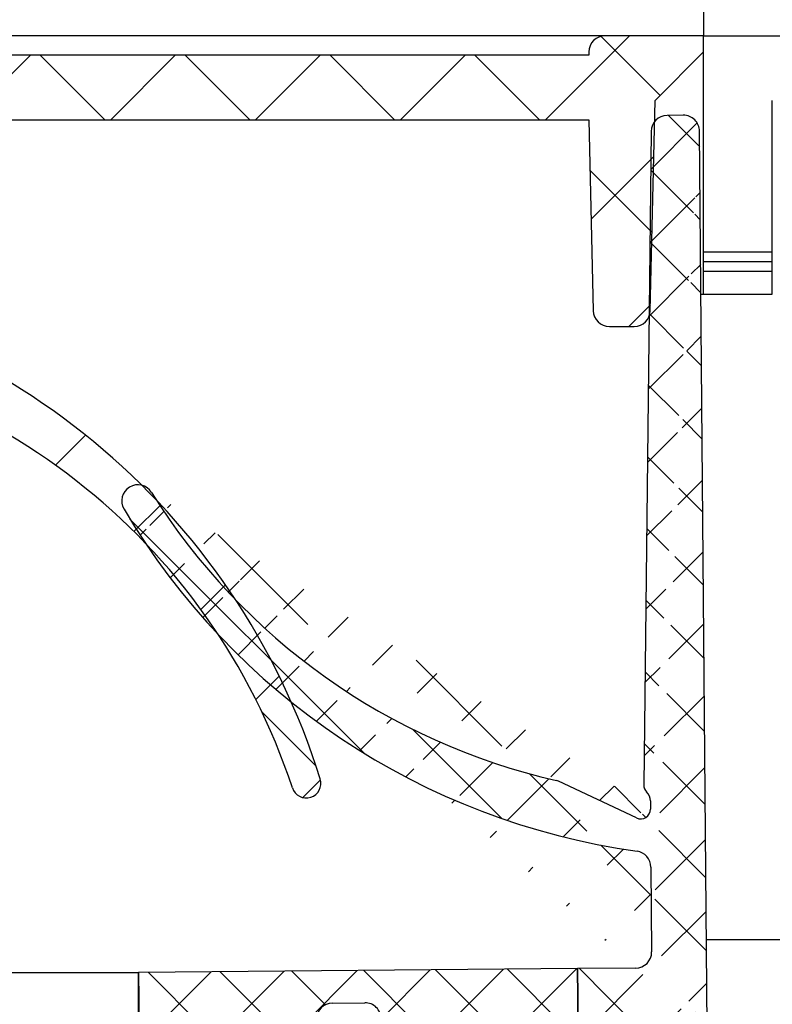
# Model space of a CAD drawing. Units: millimetres. Extents: x 24663 to 26077, y 16209 to 23560.
# Drawn here: x 25817 to 25841, y 22074 to 22104 of the extents above; entities that cross this region are included whole.
import ezdxf

# ---------------------------------------------------------------- set-up
doc = ezdxf.new("R2010")
doc.units = ezdxf.units.MM
for name, color, linetype in [('325456', 7, 'Continuous'), ('Block 257035 Fuehrungswinkel Green$0$Block 257035 Fuehrungswinkel Green', 252, 'Continuous'), ('BLOCK 325439-XX-1-20 Seitendichtung$0$325439', 252, 'Continuous'), ('BLOCK 325440-XX-1-20 Seitendichtung Vertikal$0$325440', 3, 'Continuous'), ('BLOCK 325442-XX-1-20 Zusatzprofil Seitendichtung$0$325442', 252, 'Continuous'), ('Duenn', 7, 'Continuous'), ('Konstruktion', 31, 'Continuous'), ('Mass', 7, 'Continuous'), ('XREF Green VP ST NSK$0$Duenn', 7, 'Continuous')]:
    doc.layers.add(name, color=color, linetype=linetype)
doc.styles.add('Bemassungstext (DORMA)', font='isocpeur.ttf')
doc.dimstyles.new('DORMA_M', dxfattribs={"dimtxt": 3.5, "dimasz": 2.5, "dimexe": 2, "dimexo": 0, "dimgap": 1.5, "dimtad": 1, "dimdec": 8, "dimtxsty": 'Bemassungstext (DORMA)', "dimcen": 0.1, "dimclrt": 256, "dimadec": 8, "dimazin": 2, "dimtfac": 1, "dimtdec": 8, "dimtmove": 0, "dimatfit": 3, "dimfxl": 1, "dimtolj": 1, "dimarcsym": 0})

# ---------------------------------------------------------------- blocks, each defined once
blk = doc.blocks.new('*D264')
at = {"layer": 'Mass', "color": 0, "lineweight": -2, "transparency": 16777216}
for p, q in [((25954.87597662494, 22103.67571710923), (25966.863205237, 22103.67571710923)), ((25962.863205237, 22098.67571710923), (25962.863205237, 21976.66813974301)), ((25756.45780423206, 21971.66813974301), (25966.863205237, 21971.66813974301))]:
    blk.add_line(p, q, dxfattribs=at)
at = {"layer": 'Mass', "color": 0, "transparency": 16777216}
for points in [[(25962.02987190367, 22098.67571710923), (25963.69653857033, 22098.67571710923), (25962.863205237, 22103.67571710923)], [(25962.02987190367, 21976.66813974301), (25963.69653857033, 21976.66813974301), (25962.863205237, 21971.66813974301)]]:
    blk.add_solid(points, dxfattribs=at)
at = {"layer": 'Mass', "transparency": 16777216, "insert": (25956.36320523699, 22037.67192842611), "char_height": 7, "attachment_point": 5, "rotation": 90, "style": 'Bemassungstext (DORMA)'}
blk.add_mtext('\\A1;132', dxfattribs=at)
blk = doc.blocks.new('BLOCK 325440-XX-1-20 Seitendichtung Vertikal$0$325440-XX-1-20 Seitendichtung Vertikal')
at = {"layer": 'BLOCK 325440-XX-1-20 Seitendichtung Vertikal$0$325440'}
for p, q in [((0, 0), (32.49940276145935, 7.450580596923828e-06)), ((0, -1.999992877244949), (0, 0)), ((0.2820035265167462, 6.464870239142329e-08), (0.2820035911663581, 0)), ((32.49940276145935, -2.449981868267063), (32.49940276145935, 7.450580596923828e-06))]:
    blk.add_line(p, q, dxfattribs=at)
blk = doc.blocks.new('BLOCK 325440-XX-1-20 Seitendichtung Vertikal')
at = {"layer": 'BLOCK 325440-XX-1-20 Seitendichtung Vertikal$0$325440'}
blk.add_blockref('BLOCK 325440-XX-1-20 Seitendichtung Vertikal$0$325440-XX-1-20 Seitendichtung Vertikal', (0, 0), dxfattribs=at)
blk = doc.blocks.new('BLOCK 325439-XX-1-20 Seitendichtung$0$325439-XX-1-20 Seitendichtung')
at = {"layer": 'BLOCK 325439-XX-1-20 Seitendichtung$0$325439'}
h = blk.add_hatch(dxfattribs=at)
h.set_pattern_fill('ANSI37', color=1, angle=-1.272221872585407e-14)
h.set_pattern_definition([(44.99999999999999, (10.08495948042945, -69.11716895557583), (-2.245064030267288, 2.245064030267289), []), (135, (10.08495948042945, -69.11716895557583), (-2.245064030267289, -2.245064030267288), [])])
edge = h.paths.add_edge_path()
edge.add_arc((31.90268113024923, 11.59716952216513), 0.5996263546842832, 179.3359445606173, 224.9124662952286)
edge.add_arc((30.91118527506706, 10.60904965442933), 0.8001753992021429, 0.4893928765084719, 44.8946629728364)
edge.add_arc((31.11563416939953, 10.10688714040953), 0.5999688017226891, 244.7828000582971, 360.4887066614799)
edge.add_arc((34.74276741714267, 50.89579701351067), 40.00011685245221, 211.9479455811701, 257.221083044817)
edge.add_line((35.2325346853031, -3.702139089198681), (34.76056999854928, 52.09587071201713))
edge.add_line((31.76072810811821, 52.09025553884021), (31.30309504812841, 11.60411900834515))
edge.add_line((31.71133148504305, 10.6158842831228), (31.71558114647178, 10.11200453644233))
edge.add_line((30.86001692296259, 9.564095848692887), (26.01806360305273, 11.84413818370012))
edge.add_arc((25.76172337691606, 11.29919294863612), 0.6022255563780837, 64.80787996497178, 77.19905430681415)
edge.add_arc((36.96920439395172, 51.08202643617005), 43.99993711561861, 210.5885901734727, 262.0508888331929)
edge.add_arc((30.74602855228023, 6.514500507124467), 0.9999771622018441, 0.4841424144310043, 82.05206621807793)
edge.add_line((31.74597001528173, 6.522950092776227), (31.79040101411011, 1.268928913397758))
edge.add_arc((32.76066433199686, 52.07896106019871), 1.000000008535742, 90.48304804216822, 179.3528602883115)
edge.add_arc((33.76064268074561, 52.08744686934006), 0.9999628003158105, 0.4826742968299164, 90.48460806355303)
edge.add_line((33.75218508993112, 53.08737390226634), (32.75223365301736, 53.07892552992962))
edge.add_arc((-0.04702336230092641, 29.20065552925553), 0.9999893242598128, 31.94751878924856, 210.5894190526942)
edge.add_line((35.23253474116122, -3.702145693023297), (27.23286421581724, -3.769801073720373))
edge.add_line((27.19901062126984, 0.2300637737785394), (27.23283384703314, -3.769801330582482))
edge.add_line((30.79888317457063, 0.2605140778468922), (27.19901062126883, 0.2300637737789657))
h = blk.add_hatch(dxfattribs=at)
h.set_pattern_fill('ANSI37', color=1, angle=-90.00000000000001)
h.set_pattern_definition([(315, (10.08495948042945, -69.11716895557583), (2.245064030267289, 2.245064030267288), []), (44.99999999999999, (10.08495948042945, -69.11716895557583), (-2.245064030267288, 2.245064030267289), [])])
h.paths.add_polyline_path([(35.2325346853031, -3.702139089198681), (31.23266964949264, -3.73597033351983), (31.39181116501135, -22.54874458022337, -0.08084775371370705), (25.71599428732763, -59.38461122351329), (24.30323595049685, -59.39656351233317), (24.27787561868352, -56.39667207568528), (19.47802568010592, -56.43727264866903), (19.03310806977515, -3.839150556872482), (27.23286421581724, -3.769801073720373), (27.19901062126883, 0.2300637737789657), (0, 0), (0.04144356827782758, -4.899803373067698), (0.05072066362754413, -5.999782873299409), (-4.549103326588011, -6.038681549702233), (-4.565186625887691, -4.138762162967396), (-8.565051724728168, -4.172585956255716), (-8.50752460580998, -10.97233851731835), (-4.50765950696951, -10.93851472403367), (-4.52374293193953, -9.03858043666878), (4.075946031446158, -8.965843066347588), (4.033658965193347, -3.966026656262329), (11.03343760028974, -3.906812541395993), (11.02494578980754, -2.907010167023785, -0.4142397460562913), (12.01646222547502, -1.898431745430926), (14.01636501703264, -1.88152009976227, -0.4142210547938106), (15.02480892630317, -2.872955052455183), (15.47816064410107, -56.47110389227056), (7.978436028974542, -56.53453449164954), (8.059636860767561, -66.134197117226), (6.459653553111302, -66.14772843924743, 0.4142322323633432), (5.468208818671791, -67.15615011623905), (5.476642388177815, -68.15611327572248, 0.4142344319518201), (6.485086971252024, -69.14761925927053), (13.68488749923947, -69.08671818234086, 0.4142273706939935), (14.67629020788692, -68.07829686559708), (14.66785663834531, -67.07833370146864, 0.4142344178856749), (13.6594121032878, -66.08682771750662), (12.05950183393814, -66.10035842330944), (12.00366139679362, -59.50059468469772), (21.30332228857058, -59.42193893328478), (21.33380239390134, -63.02181123524679), (28.73351390917529, -62.95921668352641, 0.08602342117757376), (35.39168293876411, -22.51570982745208)])
for p, q in [((33.75218508993112, 53.08737390226634), (32.75223365301736, 53.07892552992962)), ((31.76072810811821, 52.09025553884021), (31.30309504812841, 11.60411900834515)), ((35.2325346853031, -3.702139089198681), (34.76056999854928, 52.09587071201713)), ((30.86001692296259, 9.564095848692887), (26.01806360305273, 11.84413818370012)), ((31.71133148504305, 10.6158842831228), (31.71558114647178, 10.11200453644233)), ((31.74597001528173, 6.522950092776227), (31.79040101411011, 1.268928913397758)), ((27.19901062126883, 0.2300637737789657), (0, 0)), ((0, 0), (0.05072066362754413, -5.999782873299409)), ((30.79888317457063, 0.2605140778468922), (27.19901062126883, 0.2300637737789657)), ((27.23286421581724, -3.769801073720373), (27.19901062126883, 0.2300637737789657)), ((27.19901062126984, 0.2300637737785394), (27.23283384703314, -3.769801330582482)), ((0.01735845100847655, -2.053343344101449), (0.01736753209161179, -2.053334108537456)), ((12.01646223992975, -1.898431745308699), (14.01636498808693, -1.881520100007037)), ((11.03343760028974, -3.906812541395993), (11.02494440039027, -2.906846580861384)), ((15.02480949923029, -2.873022787574882), (15.47816064410107, -56.47110389227056)), ((-4.565186625887691, -4.138762162967396), (-8.565051724728168, -4.172585956255716)), ((-8.565051724728168, -4.172585956255716), (-8.50752460580998, -10.97233851731835)), ((-4.549103326588011, -6.038681549702233), (-4.565186625887691, -4.138762162967396)), ((4.033658965193354, -3.966026656262329), (11.03343760028974, -3.906812541395993)), ((4.075946031446158, -8.965843066347588), (4.033658965193354, -3.966026656262329)), ((19.03310806977515, -3.839150556872482), (27.23286421581724, -3.769801073720373)), ((19.47802568010592, -56.43727264866903), (19.03310806977515, -3.839150556872482)), ((27.23286421581724, -3.769801073720373), (35.2325346853031, -3.702139089198681)), ((35.23253474116122, -3.702145693023297), (27.23286421581724, -3.769801073720373)), ((35.2325346853031, -3.702139089198681), (31.23266958646263, -3.735962882483364)), ((31.23266958646263, -3.735962882483364), (31.39181884401022, -22.5496523463171)), ((35.39168388001553, -22.51582110271558), (35.2325346853031, -3.702139089198681)), ((0.05072066362754413, -5.999782873299409), (-4.549103326588011, -6.038681549702233)), ((-4.52374293193953, -9.03858043666878), (4.075946031446158, -8.965843066347588)), ((-4.50765950696951, -10.93851472403367), (-4.52374293193953, -9.03858043666878)), ((-8.50752460580998, -10.97233851731835), (-4.50765950696951, -10.93851472403367)), ((15.47816064410107, -56.47110389227056), (7.978436028974542, -56.53453449164954)), ((7.978436028974542, -56.53453449164954), (8.059636860767554, -66.134197117226)), ((24.27787561868353, -56.39667207568528), (19.47802568010592, -56.43727264866903)), ((24.30323595049685, -59.39656351233317), (24.27787561868353, -56.39667207568528)), ((12.00366139679362, -59.50059468469772), (21.30332228857058, -59.42193893328477)), ((12.05950183393814, -66.10035842330944), (12.00366139679362, -59.50059468469772)), ((21.30332228857058, -59.42193893328477), (21.33380239390134, -63.02181123524679)), ((25.7159942873277, -59.38461122351328), (24.30323595049685, -59.39656351233317)), ((21.33380239390134, -63.02181123524679), (28.73351390917649, -62.9592166835264)), ((8.059636860767554, -66.134197117226), (6.459666992788684, -66.14772832567542)), ((13.65941209939227, -66.08682771753956), (12.05950183393814, -66.10035842330944)), ((14.6762902079099, -68.07829686832156), (14.66785667337079, -67.07833785542425)), ((5.468208818609568, -67.15615010886177), (5.476642415984301, -68.15611657207592)), ((6.485086927127654, -69.14761925964376), (13.68483203373124, -69.08671865150791))]:
    blk.add_line(p, q, dxfattribs=at)
for centre, radius, start, end in [((32.76066433199686, 52.07896106019871), 1.000000008535742, 90.48304804216822, 179.3528602883115), ((33.76064268074561, 52.08744686934006), 0.9999628003158105, 0.4826742968299164, 90.48460806355303), ((-0.04702336230092641, 29.20065552925553), 0.9999893242598128, 31.94751878924856, 210.5894190526942), ((34.74276741714267, 50.89579701351067), 40.00011685245221, 211.9479455811701, 257.221083044817), ((36.96920439395172, 51.08202643617005), 43.99993711561861, 210.5885901734727, 262.0508888331929), ((25.76172337691606, 11.29919294863612), 0.6022255563780837, 64.80787996497178, 77.19905430681415), ((31.90268113024923, 11.59716952216513), 0.5996263546842832, 179.3359445606173, 224.9124662952286), ((30.91118527506706, 10.60904965442933), 0.8001753992021429, 0.4893928765084719, 44.8946629728364), ((31.11563416939953, 10.10688714040953), 0.5999688017226891, 244.7828000582971, 0.4887066614798434), ((30.74602855228023, 6.514500507124467), 0.9999771622018441, 0.4841424144310043, 82.05206621807793), ((30.79039727541386, 1.260517189850361), 1.00003911648425, 270.4861930239257, 0.4819430892507233), ((12.02494813908561, -2.898434857310349), 1.000039116484117, 90.48619302392572, 180.4819430892507), ((14.02488217593782, -2.881446632580264), 0.9999628058229112, 0.4826744275269539, 90.48802296958068), ((-84.60661350192231, -23.53045537140677), 116.0025787699903, 341.996163298703, 0.4844421911950244), ((-84.60395349672808, -23.53078007760267), 119.9999297131943, 340.8179665394664, 0.4846132756461107), ((6.468109885543967, -67.14763004718225), 0.9999373655928891, 90.48377817091199, 180.4882000605631), ((13.66791667749656, -67.08676707532504), 0.9999755232488426, 0.4829762661961175, 90.4872942336995), ((6.476582349021541, -68.14767990186556), 0.999975523243824, 180.4834031633012, 270.4872942338298), ((13.67640196530282, -68.0868295386008), 0.9999246492443936, 270.4830494620134, 0.4889287695222871)]:
    blk.add_arc(centre, radius, start, end, dxfattribs=at)
blk = doc.blocks.new('BLOCK 325439-XX-1-20 Seitendichtung')
at = {"layer": 'BLOCK 325439-XX-1-20 Seitendichtung$0$325439', "xscale": 0.5, "yscale": 0.5, "zscale": 0.5}
blk.add_blockref('BLOCK 325439-XX-1-20 Seitendichtung$0$325439-XX-1-20 Seitendichtung', (0, 0), dxfattribs=at)
blk = doc.blocks.new('XREF Green VP FF NSK')
for name, p in [('BLOCK 325439-XX-1-20 Seitendichtung', (32.49940276145935, 7.450580596923828e-06)), ('BLOCK 325440-XX-1-20 Seitendichtung Vertikal', (0, 0))]:
    blk.add_blockref(name, p)
blk = doc.blocks.new('BLOCK 325442-XX-1-20 Zusatzprofil Seitendichtung$0$325442-XX-1-20 Zusatzprofil Seitendichtung')
at = {"layer": 'BLOCK 325442-XX-1-20 Zusatzprofil Seitendichtung$0$325442'}
h = blk.add_hatch(dxfattribs=at)
h.set_pattern_fill('ANSI37', color=1)
h.set_pattern_definition([(45, (-18.50665379604015, -356.3941336893627), (-2.245064030267288, 2.245064030267288), []), (135, (-18.50665379604015, -356.3941336893627), (-2.245064030267288, -2.245064030267288), [])])
h.paths.add_polyline_path([(10, 49.25), (13.75, 49.25), (13.75, 54.10000000000036), (14.55000000000018, 54.10000000000036, 0.414213562373095), (15.05000000000018, 54.60000000000036), (15.05000000000018, 55.10000000000036, 0.4142135623730868), (14.55000000000018, 55.60000000000036), (10.95000000000027, 55.60000000000036, 0.4142135623730929), (10.45000000000027, 55.10000000000036), (10.45000000000027, 54.60000000000036, 0.4142135623730939), (10.95000000000027, 54.10000000000036), (11.75, 54.10000000000036), (11.75, 50.80000000000018), (8, 50.80000000000018), (8, 29.40000000000055), (5.900000000000091, 29.40000000000055), (5.900000000000091, 31.90000000000055), (4, 31.90000000000055), (4, 0), (0, 0), (0, -5.5), (2, -5.5), (2, -2), (4, -2), (4, -2.5), (6.650000000000091, -2.5), (6.650000000000091, -0.5), (6, -0.5), (6, 2.25), (9.300000000000182, 2.25), (9.300000000000182, -0.5), (8.650000000000091, -0.5), (8.650000000000091, -2.5), (19.25, -2.5), (19.25, -0.5), (18.59999999999991, -0.5), (18.59999999999991, 2.25), (21.90000000000009, 2.25), (21.90000000000009, -0.5), (21.25, -0.5), (21.25, -2.5), (23.90000000000009, -2.5), (23.90000000000009, 2.25, 0.4142135623730964), (21.90000000000009, 4.25), (18.59999999999991, 4.25), (18.59999999999991, 10.00322450171507, -0.4349225389259672), (19.67012614252826, 11.00076263338451, -0.3044729780563027), (37.26240933183681, -2.68922181293965, 0.9916808366135639), (38.12403206086401, -2.413184997487406, 0.2986774535211258), (19.49206970834621, 12.92148621464639, -0.3828830303895618), (18.59999999999991, 13.91564467894841), (18.59999999999991, 18), (46.45000000000027, 18), (46.58414715385879, 12.08865633321375, 0.4075835325320456), (47.08401845851995, 11.60000000000036), (47.8523656367297, 11.60000000000036, 0.4075835325320517), (48.35223694139086, 12.08865633321375), (48.5, 18.60000000000036), (50, 20.10000000000036), (50, 20.60000000000036), (46.95000000000027, 20.60000000000036, 0.4142135623730951), (46.45000000000027, 20.10000000000036), (46.45000000000027, 20), (17.5, 20), (17.5, 24), (19.80000000000018, 24), (19.80000000000018, 23.05000000000018), (21.80000000000018, 23.05000000000018), (21.80000000000018, 26.45000000000027), (19.80000000000018, 26.45000000000027), (19.80000000000018, 25.5), (15.5, 25.5), (15.5, 20), (5.5, 20, -0.4142135623730953), (5, 20.5), (5, 22.5, -0.4142135623730947), (5.5, 23), (6, 23), (6, 27.40000000000009), (10, 27.40000000000009)])
h.paths.add_polyline_path([(16.59999999999991, 18), (16.59999999999991, -0.5), (11.30000000000018, -0.5), (11.30000000000018, 2.25, 0.4142135623730945), (9.300000000000182, 4.25), (6, 4.25), (6, 18)], flags=16)
for p, q in [((50, 20.60000000000036), (46.95000000000027, 20.60000000000036)), ((50, 20.10000000000036), (50, 20.60000000000036)), ((46.45000000000027, 20), (17.5, 20)), ((46.45000000000027, 20.10000000000036), (46.45000000000027, 20)), ((48.5, 18.60000000000036), (50, 20.10000000000036)), ((48.35223694139086, 12.08865633321375), (48.5, 18.60000000000036)), ((18.59999999999991, 18), (46.45000000000027, 18)), ((46.45000000000027, 18), (46.58414715385879, 12.08865633321375)), ((47.08401845851995, 11.60000000000036), (47.8523656367297, 11.60000000000036))]:
    blk.add_line(p, q, dxfattribs=at)
for centre, radius, start, end in [((46.95000000000027, 20.10000000000036), 0.5, 90, 180), ((17.11760329196295, -8.949999999999818), 22.00000000000001, 17.28518281127596, 83.80398034496602), ((47.08401845851995, 12.10000000000036), 0.5000000000000113, 181.2999999999996, 270), ((47.8523656367297, 12.10000000000036), 0.5000000000000057, 270, 358.7000000000003), ((18.26760329196259, -8.949999999999818), 20.00000000000001, 18.24246506274962, 85.97876754273115), ((37.69206768257891, -2.547604382124064), 0.4523956178760022, 198.2424650627496, 17.28518281127596)]:
    blk.add_arc(centre, radius, start, end, dxfattribs=at)
blk = doc.blocks.new('BLOCK 325442-XX-1-20 Zusatzprofil Seitendichtung')
at = {"layer": 'BLOCK 325442-XX-1-20 Zusatzprofil Seitendichtung$0$325442'}
blk.add_blockref('BLOCK 325442-XX-1-20 Zusatzprofil Seitendichtung$0$325442-XX-1-20 Zusatzprofil Seitendichtung', (0, 0), dxfattribs=at)
blk = doc.blocks.new('XREF Green VP ST NSK')
at = {"layer": 'XREF Green VP ST NSK$0$Duenn', "rotation": 180}
blk.add_blockref('BLOCK 325440-XX-1-20 Seitendichtung Vertikal', (50, 20.60000006464907), dxfattribs=at)
at = {"layer": 'XREF Green VP ST NSK$0$Duenn'}
blk.add_blockref('BLOCK 325442-XX-1-20 Zusatzprofil Seitendichtung', (0, 0), dxfattribs=at)
blk = doc.blocks.new('Block 257035 Fuehrungswinkel Green$0$BLOCK 257035 Fuehrungswinkel Green')
at = {"layer": 'Block 257035 Fuehrungswinkel Green$0$Block 257035 Fuehrungswinkel Green', "color": 8}
for p, q in [((-52.30310558580704, -7.000302373703147), (-52.30328831061315, -1.000310983433107)), ((-50.090195972899, -7.000245753528187), (-52.30313538746327, -7.000302374465662)), ((-107.3026060982177, -27.00172126303454), (-50.25936499437736, -27.0002478372343))]:
    blk.add_line(p, q, dxfattribs=at)
blk = doc.blocks.new('Block 257035 Fuehrungswinkel Green')
at = {"layer": 'Block 257035 Fuehrungswinkel Green$0$Block 257035 Fuehrungswinkel Green', "xscale": -1}
blk.add_blockref('Block 257035 Fuehrungswinkel Green$0$BLOCK 257035 Fuehrungswinkel Green', (-0.1693557135055244, 1.004668568320497), dxfattribs=at)

msp = doc.modelspace()

# ---------------------------------------------------------------- linework, layer by layer
at = {"layer": '325456', "color": 3, "linetype": 'Continuous', "lineweight": 30}
for p, q in [((25840.53007509376, 22096.97570651012), (25838.39647461495, 22096.97570650865)), ((25840.53006595746, 22096.6757051571), (25838.39647461495, 22096.67570515563)), ((25840.53005682128, 22096.37570752937), (25838.39647461495, 22096.37570752789))]:
    msp.add_line(p, q, dxfattribs=at)
at = {"layer": '325456', "color": 3}
msp.add_lwpolyline([(25838.39647461495, 22095.68132909988), (25838.39647461495, 22103.67570816566), (25930.17212060496, 22103.67571915428), (25930.17211861813, 22087.67570933174), (25895.52984537821, 22087.67570930781)], dxfattribs=at)

# ---------------------------------------------------------------- block references
at = {"layer": 'Duenn'}
msp.add_blockref('Block 257035 Fuehrungswinkel Green', (25788.39585952797, 22101.67137167531), dxfattribs=at)
at = {"layer": 'Konstruktion'}
for name, p in [('XREF Green VP ST NSK', (25788.39644290171, 22083.07570816373)), ('XREF Green VP FF NSK', (25788.39592098459, 22074.67273733497))]:
    msp.add_blockref(name, p, dxfattribs=at)

# ---------------------------------------------------------------- dimensions: what is measured, and where the dimension line sits
at = {"layer": 'Mass'}
dim = msp.add_linear_dim(base=(25962.863205237, 21971.66813974301), p1=(25954.87597662493, 22103.67571710922), p2=(25756.45780423205, 21971.668139743), angle=90, dimstyle='DORMA_M', override={"dimdec": 0}, dxfattribs=at)
dim.commit()
dim.dimension.update_dxf_attribs({"geometry": '*D264', "text_midpoint": (25956.36320523699, 22037.67192842611)})

doc.saveas('drawing.dxf')
